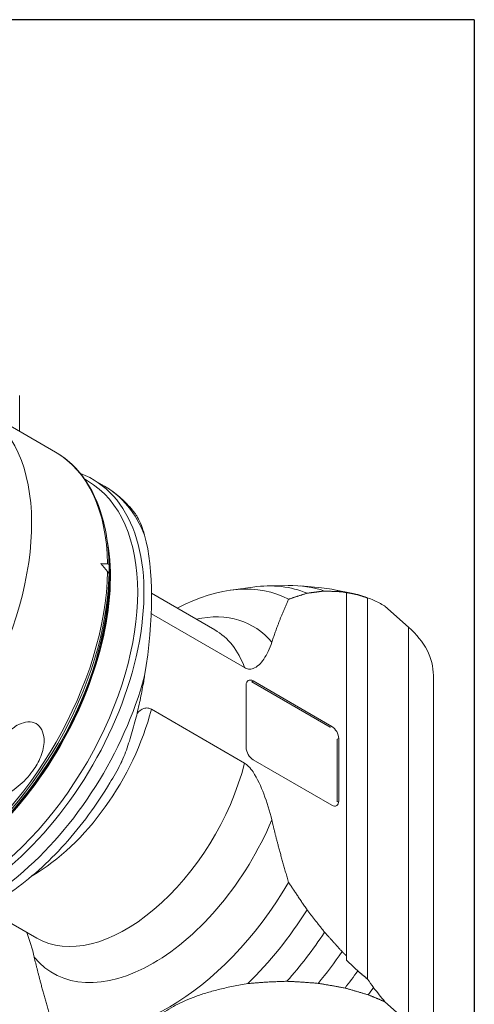
# Model space of a CAD drawing. Units: inches. Extents: x 0.6 to 23.9, y 0.6 to 18.3.
# Drawn here: x 21.8 to 23.9, y 13.8 to 18.3 of the extents above; entities that cross this region are included whole.
import ezdxf

# ---------------------------------------------------------------- set-up
doc = ezdxf.new("R2010")
doc.units = ezdxf.units.IN
doc.header["$LTSCALE"] = 2.222222
doc.header["$MEASUREMENT"] = 0
doc.layers.get('0').update_dxf_attribs({"lineweight": 25})
doc.layers.add('L', color=7, linetype='Continuous', lineweight=18)

# ---------------------------------------------------------------- blocks, each defined once
blk = doc.blocks.new('Borders A PLAIN')
at = {"layer": 'L', "color": 7, "linetype": 'Continuous', "lineweight": 25}
for q in [(0.2492, 8.2483), (10.7492, 0.2483)]:
    blk.add_line((10.7492, 8.2483), q, dxfattribs=at)

msp = doc.modelspace()

# ---------------------------------------------------------------- linework, layer by layer
at = {"layer": 'L'}
for p, q in [((21.7936, 16.6015), (21.7936, 16.4362)), ((21.6085, 16.5431), (21.9583, 16.3411)), ((22.0934, 16.2158), (22.1053, 16.209)), ((22.1838, 16.1847), (22.1305, 16.2154)), ((22.2051, 15.7771), (22.205, 15.7769)), ((22.7655, 15.7064), (22.868, 15.7204)), ((22.9328, 15.7256), (23.0295, 15.7275)), ((23.0878, 15.7255), (23.1829, 15.7168)), ((22.6919, 15.5236), (22.4009, 15.6915)), ((23.2361, 15.709), (23.3286, 15.6902)), ((23.2988, 15.6945), (23.2988, 15.6953)), ((23.2988, 15.6945), (23.2988, 14.0237)), ((23.3954, 15.6705), (23.3954, 13.9176)), ((23.4758, 15.6326), (23.5847, 15.5358)), ((22.4002, 15.5976), (22.8293, 15.3499)), ((23.5847, 15.5358), (23.5847, 13.7156)), ((23.6985, 13.4939), (23.6985, 15.314)), ((22.8365, 14.982), (22.8365, 15.2699)), ((22.8622, 15.2848), (22.8687, 15.2885)), ((23.2241, 15.0758), (22.8622, 15.2848)), ((22.8687, 15.2885), (23.2306, 15.0795)), ((22.8293, 14.9104), (22.4002, 15.1581)), ((23.2306, 15.0795), (23.2241, 15.0758)), ((23.2563, 15.0201), (23.2627, 15.0238)), ((23.2563, 14.7322), (23.2563, 15.0201)), ((23.2627, 15.0238), (23.2627, 14.7359)), ((23.2306, 14.7174), (22.8687, 14.9263)), ((23.2627, 14.7359), (23.2563, 14.7322)), ((21.873, 14.1052), (21.6328, 14.2439)), ((23.2988, 14.0043), (23.2988, 14.0237)), ((23.5847, 13.7156), (23.4748, 13.8134))]:
    msp.add_line(p, q, dxfattribs=at)
for centre, major_axis, ratio, start_param, end_param in [((21.0284, 15.5384), (0.5801, 1.0047), 0.57735, 4.729449, 6.283185), ((21.3782, 15.3365), (0.5801, 1.0047), 0.57735, 5.516421, 6.283185), ((21.5618, 15.2305), (-0.5687, -0.985), 0.57735, 6.187133, 9.52083), ((21.5457, 15.2397), (0.5596, 0.9692), 0.57735, 3.141593, 6.283185), ((21.6151, 15.1997), (0.5687, 0.985), 0.57735, 5.853329, 6.283185), ((21.4202, 15.3122), (-0.5596, -0.9692), 0.57735, 0.573218, 2.568374), ((21.8895, 15.0412), (0.3301, 1.1181), 0.349506, 5.058185, 5.769269), ((21.4202, 15.3122), (0.5573, 0.9653), 0.57735, 3.806421, 5.618357), ((21.4202, 15.3122), (-0.5573, -0.9653), 0.57735, 0.664829, 2.476764), ((22.7682, 14.5339), (1.7254, -2.2848), 0.120193, 2.060879, 2.079513), ((22.7682, 14.5339), (-1.6821, 0.7566), 0.624043, 5.318278, 5.336912), ((22.183, 15.8031), (0.0198, 0.0231), 0.422781, 5.828386, 6.621287), ((21.3782, 15.3365), (-0.5801, -1.0047), 0.57735, 0.814814, 2.33756), ((21.3896, 15.3299), (0.5767, 0.9989), 0.57735, 3.956577, 5.477109), ((21.417, 15.314), (-0.5573, -0.9653), 0.57735, 0.816015, 2.347391), ((22.183, 15.7987), (-0.0216, 0.0188), 0.220343, 3.33429, 4.127191), ((22.4852, 14.6973), (0.5554, 0.962), 0.57735, 0.015276, 0.741913), ((22.5702, 14.6482), (0.5901, 1.0221), 0.57735, 0.070854, 0.420534), ((22.6507, 14.6018), (0.6167, 1.0681), 0.57735, 0.10758, 0.336017), ((22.7311, 14.5554), (0.6374, 1.1039), 0.57735, 0.133458, 0.260295), ((22.8115, 14.5089), (0.6526, 1.1303), 0.57735, 0.161937, 0.190621), ((38.9702, 0.9474), (-16.3066, 14.7449), 0.096489, 6.052026, 6.057512), ((23.4758, 15.6308), (0.00329, -0.00343), 0.277944, 1.849957, 2.440971), ((21.8533, 15.0621), (0.4094, 0.7092), 0.57735, 5.832683, 5.836602), ((22.4078, 14.742), (0.4606, 0.7978), 0.57735, 6.07221, 6.759068), ((22.9933, 15.314), (0.7052, 0), 0.57735, 0, 0.575959), ((22.2824, 14.8144), (0.4094, 0.7092), 0.57735, 5.832683, 6.283185), ((21.6151, 15.1997), (-0.5687, -0.985), 0.57735, 0, 2.000652), ((22.8687, 15.2513), (-0.0227, 0.0394), 0.57735, 5.497787, 7.068583), ((21.8533, 15.0621), (0.4094, 0.7092), 0.57735, 3.923086, 5.162891), ((23.2306, 15.0424), (0.0227, -0.0394), 0.57735, 0.785398, 2.356194), ((22.8687, 14.9635), (-0.0227, 0.0394), 0.57735, 0.785398, 2.356194), ((22.2824, 14.8144), (-0.4094, -0.7092), 0.57735, 0, 2.021298), ((23.2306, 14.7545), (0.0227, -0.0394), 0.57735, 5.497787, 7.068583), ((22.4078, 14.742), (-0.4606, -0.7978), 0.57735, 6.07221, 8.064957), ((22.4852, 14.6973), (-0.5554, -0.962), 0.57735, 0.015276, 1.55552), ((22.5702, 14.6482), (-0.5901, -1.0221), 0.57735, 1.120538, 1.499942), ((22.6507, 14.6018), (-0.6167, -1.0681), 0.57735, 1.227734, 1.463216), ((22.7311, 14.5554), (-0.6374, -1.1039), 0.57735, 1.291987, 1.437338), ((22.8115, 14.5089), (-0.6526, -1.1303), 0.57735, 1.332593, 1.408859), ((38.9702, 0.9474), (-16.3066, 14.7449), 0.096489, 0.399729, 0.405215), ((22.8919, 14.4625), (-0.6626, -1.1477), 0.57735, 1.356947, 1.388244)]:
    msp.add_ellipse(centre, major_axis=major_axis, ratio=ratio, start_param=start_param, end_param=end_param, dxfattribs=at)
for points, knots in [([(21.9583, 16.3411), (21.989, 16.3234), (22.0173, 16.3016), (22.0685, 16.2505), (22.0914, 16.2212), (22.131, 16.1561), (22.1477, 16.1203), (22.175, 16.0431), (22.1855, 16.0017), (22.2001, 15.9143), (22.2041, 15.8682), (22.205, 15.8203)], [5.4977871, 5.4977871, 5.4977871, 5.4977871, 5.6507213, 5.6507213, 5.8036554, 5.8036554, 5.9565896, 5.9565896, 6.1095237, 6.1095237, 6.2624579, 6.2624579, 6.2624579, 6.2624579]), ([(22.3244, 16.0594), (22.3167, 16.0696), (22.3086, 16.0795), (22.2918, 16.0985), (22.2831, 16.1077), (22.2649, 16.1253), (22.2555, 16.1337), (22.236, 16.1497), (22.226, 16.1573), (22.2053, 16.1716), (22.1947, 16.1784), (22.1838, 16.1847)], [5.2584738, 5.2584738, 5.2584738, 5.2584738, 5.3063365, 5.3063365, 5.3541991, 5.3541991, 5.4020618, 5.4020618, 5.4499245, 5.4499245, 5.4977871, 5.4977871, 5.4977871, 5.4977871]), ([(22.3244, 16.0594), (22.3272, 16.0557), (22.3299, 16.0517), (22.3384, 16.0382), (22.3445, 16.0265), (22.3556, 16.0007), (22.3606, 15.9866), (22.3662, 15.9682), (22.3677, 15.9633), (22.369, 15.9582)], [-9.440929, -9.440929, -9.440929, -9.440929, -9.3011007, -9.3011007, -8.9704434, -8.9704434, -8.6397862, -8.6397862, -8.5244545, -8.5244545, -8.5244545, -8.5244545]), ([(22.9547, 15.4665), (22.9451, 15.4368), (22.9325, 15.4103), (22.9053, 15.371), (22.8881, 15.3522), (22.8623, 15.3435), (22.8547, 15.3424), (22.8421, 15.3441), (22.8352, 15.3465), (22.8293, 15.3499)], [2.327474, 2.327474, 2.327474, 2.327474, 2.878074, 2.878074, 3.349572, 3.349572, 3.49006, 3.49006, 3.599892, 3.599892, 3.599892, 3.599892]), ([(22.369, 15.3117), (22.3677, 15.3032), (22.3662, 15.2948), (22.3606, 15.2624), (22.3556, 15.2359), (22.3445, 15.1827), (22.3384, 15.1559), (22.3257, 15.1043), (22.3178, 15.0745), (22.3003, 15.0156), (22.2908, 14.9867), (22.2762, 14.9478), (22.2703, 14.933), (22.2643, 14.9196)], [8.524454, 8.524454, 8.524454, 8.524454, 8.639786, 8.639786, 8.970443, 8.970443, 9.301101, 9.301101, 9.672416, 9.672416, 10.043732, 10.043732, 10.238239, 10.238239, 10.238239, 10.238239]), ([(22.4002, 15.1581), (22.395, 15.1611), (22.3889, 15.1632), (22.3778, 15.1648), (22.371, 15.1638), (22.354, 15.158), (22.3433, 15.1491), (22.3342, 15.1387)], [3.2625645, 3.2625645, 3.2625645, 3.2625645, 3.359792, 3.359792, 3.4838032, 3.4838032, 3.7647483, 3.7647483, 3.7647483, 3.7647483]), ([(21.8593, 14.8822), (21.8424, 14.8575), (21.8207, 14.833), (21.7719, 14.7904), (21.7448, 14.7721), (21.7029, 14.7521), (21.6859, 14.7459), (21.6617, 14.7417), (21.6538, 14.7412), (21.6392, 14.7425), (21.6324, 14.7444), (21.6265, 14.7478), (21.6214, 14.7507), (21.617, 14.7549), (21.6106, 14.765), (21.6086, 14.7708), (21.6034, 14.7957), (21.6076, 14.821), (21.6199, 14.865), (21.6297, 14.8897), (21.6535, 14.9386), (21.6677, 14.9628), (21.6962, 15.0045), (21.7128, 15.0257), (21.7497, 15.0627), (21.7699, 15.0786), (21.8033, 15.0949), (21.8176, 15.0994), (21.845, 15.1011), (21.8581, 15.0983), (21.8797, 15.0858), (21.8889, 15.0758), (21.9014, 15.051), (21.9048, 15.0363), (21.9071, 14.9994), (21.9028, 14.9743), (21.8858, 14.9258), (21.8731, 14.9024), (21.8593, 14.8822)], [-1.231947, -1.231947, -1.231947, -1.231947, -0.83574, -0.83574, -0.439532, -0.439532, -0.219766, -0.219766, -0.109883, -0.109883, 0, 0, 0, 0.094945, 0.094945, 0.18989, 0.18989, 0.520032, 0.520032, 0.865269, 0.865269, 1.210507, 1.210507, 1.534946, 1.534946, 1.859386, 1.859386, 2.060561, 2.060561, 2.261737, 2.261737, 2.462912, 2.462912, 2.664088, 2.664088, 2.988527, 2.988527, 3.312966, 3.312966, 3.312966, 3.312966]), ([(21.0464, 14.2147), (21.1077, 14.1793), (21.1771, 14.1587), (21.3273, 14.147), (21.4083, 14.1582), (21.5787, 14.2119), (21.6683, 14.2578), (21.841, 14.3782), (21.9242, 14.4527), (22.0779, 14.6227), (22.1483, 14.7183), (22.2264, 14.8484), (22.2427, 14.8773), (22.2582, 14.9066)], [2.356194, 2.356194, 2.356194, 2.356194, 2.625515, 2.625515, 2.918102, 2.918102, 3.244701, 3.244701, 3.5713, 3.5713, 3.897899, 3.897899, 3.98919, 3.98919, 3.98919, 3.98919]), ([(22.2643, 14.9196), (22.264, 14.919), (22.2637, 14.9183), (22.2619, 14.9144), (22.2605, 14.9113), (22.259, 14.908), (22.2586, 14.9072), (22.2582, 14.9066)], [3.3024878, 3.3024878, 3.3024878, 3.3024878, 3.3203427, 3.3203427, 3.4161476, 3.4161476, 3.4530917, 3.4530917, 3.4530917, 3.4530917]), ([(22.8293, 14.9104), (22.8352, 14.907), (22.8421, 14.9013), (22.8547, 14.8886), (22.8623, 14.8786), (22.8881, 14.8402), (22.9053, 14.8015), (22.9325, 14.7308), (22.9451, 14.6897), (22.9547, 14.649)], [3.599892, 3.599892, 3.599892, 3.599892, 3.709724, 3.709724, 3.850211, 3.850211, 4.321709, 4.321709, 4.872309, 4.872309, 4.872309, 4.872309])]:
    msp.add_open_spline(points, degree=3, knots=knots, dxfattribs=at)
for points, weights in [([(22.205, 15.8201), (22.2051, 15.7982), (22.2051, 15.7771)], [1.00136985168, 1.00128834033, 1.00077759521]), ([(22.2051, 15.761), (22.2051, 15.7709), (22.205, 15.7812)], [1.0007775952, 1.00128834033, 1.00136985168]), ([(23.0321, 15.6641), (23.0722, 15.6782), (23.1171, 15.6919)], [1.12253550209, 1.10334395999, 1.08264843504]), ([(23.1171, 15.6919), (23.1558, 15.6972), (23.1975, 15.7019)], [1.06675254217, 1.05299318668, 1.03855913239]), ([(23.1975, 15.7019), (23.2367, 15.7004), (23.278, 15.6984)], [1.03009681742, 1.01985780573, 1.00927649748]), ([(23.278, 15.6984), (23.2883, 15.6965), (23.2988, 15.6945)], [1.00474774793, 1.0042605346, 1.00375850492]), ([(23.2988, 15.6953), (23.3243, 15.6903), (23.3503, 15.6852)], [1.00016711534, 1.00022218587, 1.00019023505]), ([(23.3503, 15.6852), (23.3727, 15.6779), (23.3954, 15.6705)], [1.00009005118, 1.00009837307, 1.0000789617]), ([(22.9547, 15.4665), (22.9845, 15.5591), (23.0321, 15.6641)], [1.52061205366, 1.45771688518, 1.36760650624]), ([(23.0321, 14.362), (22.9845, 14.5219), (22.9547, 14.649)], [1.3676563031, 1.4577699631, 1.52066742171]), ([(23.1171, 14.236), (23.0722, 14.3015), (23.0321, 14.362)], [1.0826644365, 1.10336027159, 1.12255210103]), ([(23.1975, 14.1331), (23.1558, 14.1861), (23.1171, 14.236)], [1.03857172074, 1.0530059466, 1.0667654658]), ([(23.278, 14.0438), (23.2367, 14.0894), (23.1975, 14.1331)], [1.00928612455, 1.01986753373, 1.03010664309]), ([(23.2988, 14.0237), (23.2883, 14.0338), (23.278, 14.0438)], [1.00375094348, 1.00425302241, 1.00474028515]), ([(21.8609, 14.0176), (21.8908, 13.8904), (21.9383, 13.7305)], [1.61717422063, 1.55028507239, 1.45445248875]), ([(23.3503, 13.9548), (23.3243, 13.9798), (23.2988, 14.0043)], [1.00019023505, 1.00022218587, 1.00016711534]), ([(23.3954, 13.9176), (23.3727, 13.9363), (23.3503, 13.9548)], [1.00007896168, 1.00009837306, 1.00009005117]), ([(22.8447, 13.8966), (22.9271, 13.9048), (23.024, 13.9072)], [1.05103468798, 1.05766659349, 1.06077321389]), ([(23.024, 13.9072), (23.0925, 13.904), (23.1684, 13.8978)], [1.0300818788, 1.03261146675, 1.03379752626]), ([(22.8447, 13.8966), (22.4139, 13.8284), (22.2957, 13.5797)], [1.33365869794, 1.41222892327, 1.33365869794]), ([(23.1684, 13.8978), (23.2279, 13.8879), (23.2917, 13.8761)], [1.01701917393, 1.0179088754, 1.01823736331]), ([(23.2917, 13.8761), (23.3441, 13.8612), (23.3988, 13.8451)], [1.00758479887, 1.0078304257, 1.00786805299]), ([(23.3988, 13.8451), (23.4365, 13.8294), (23.4748, 13.8134)], [1.00189283691, 1.00192044707, 1.00191676364])]:
    msp.add_rational_spline(points, weights, degree=2, dxfattribs=at)
for points in [[(23.4232, 15.6606), (23.4401, 15.6518), (23.457, 15.643), (23.4739, 15.634)], [(22.3994, 15.5981), (22.3997, 15.598), (22.3999, 15.5978), (22.4002, 15.5976)], [(21.8609, 14.0176), (21.8518, 14.0565), (21.8398, 14.0957), (21.826, 14.1323)], [(23.4232, 13.8779), (23.4404, 13.8563), (23.4576, 13.8348), (23.4748, 13.8134)]]:
    msp.add_open_spline(points, degree=3, dxfattribs=at)

# ---------------------------------------------------------------- block references
at = {"xscale": 2.222222222222222, "yscale": 2.222222222222222, "zscale": 2.222222222222222}
msp.add_blockref('Borders A PLAIN', (0, 0), dxfattribs=at)

doc.saveas('drawing.dxf')
